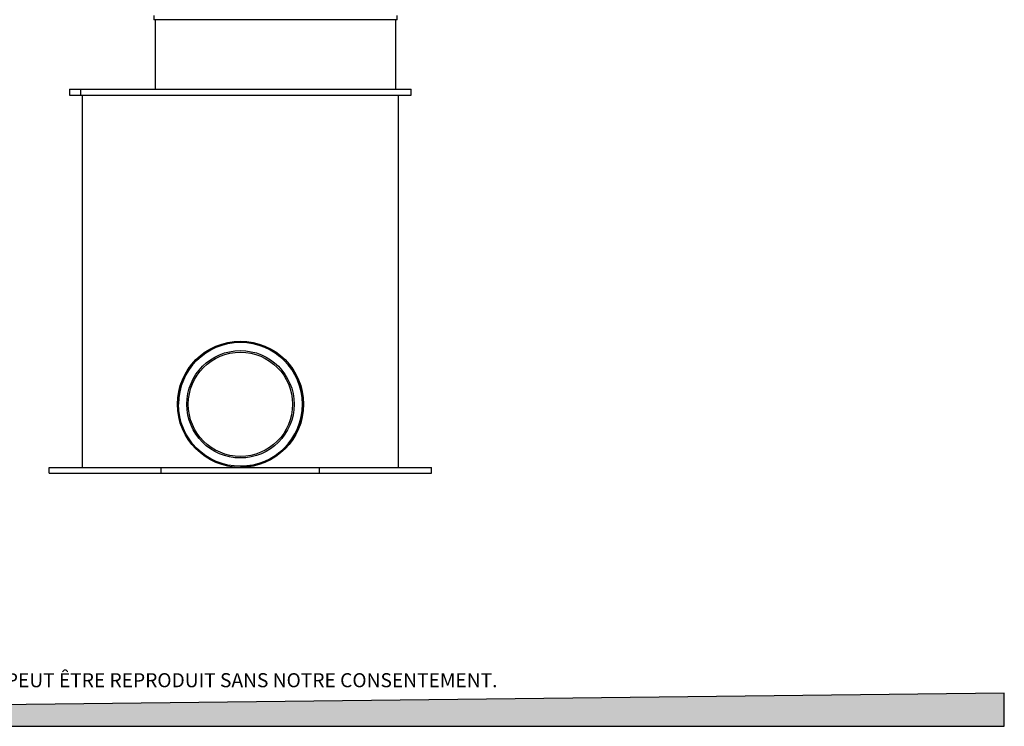
# Model space of a CAD drawing. Units: millimetres. Extents: x 336 to 8971, y 188 to 6411.
# Drawn here: x 4654 to 8971, y 188 to 3284 of the extents above; entities that cross this region are included whole.
import ezdxf

# ---------------------------------------------------------------- set-up
doc = ezdxf.new("R2010")
doc.units = ezdxf.units.MM
doc.header["$LTSCALE"] = 33.3
doc.layers.add('FORMAT', color=7, linetype='Continuous')
doc.styles.add('SLDTEXTSTYLE0', font='TXT', dxfattribs={"width": 0.7})

msp = doc.modelspace()

# ---------------------------------------------------------------- hatches: boundary and pattern name
at = {"layer": 'FORMAT', "true_color": 0x00a55e}
msp.add_hatch(color=114, dxfattribs=at).paths.add_polyline_path([(8971, 333), (336.1, 234), (336.1, 187.7), (8971, 187.7)], flags=0)

# ---------------------------------------------------------------- linework, layer by layer
at = {"color": 7, "linetype": 'Continuous', "lineweight": 25}
for p, q in [((5241.7, 3303.4), (5241.7, 3284.4)), ((5775.1, 3284.4), (5241.7, 3284.4)), ((6308.5, 3284.4), (5241.7, 3284.4)), ((5247.1, 3284.4), (5247.1, 2979.6)), ((6308.5, 3284.4), (5775.1, 3284.4)), ((6303.1, 2979.6), (6303.1, 3284.4)), ((6308.5, 3284.4), (6308.5, 3303.4)), ((4872.3, 2979.6), (4872.3, 2954.2)), ((4872.3, 2979.6), (4901.4, 2979.6)), ((4901.4, 2979.6), (4920.6, 2979.6)), ((4920.6, 2979.6), (4920.6, 2954.2)), ((4920.6, 2979.6), (6188.9, 2979.6)), ((6188.9, 2979.6), (6270.2, 2979.6)), ((6270.2, 2979.6), (6370.8, 2979.6)), ((6370.8, 2954.2), (6370.8, 2979.6)), ((4872.3, 2954.2), (4901.4, 2954.2)), ((4901.4, 2954.2), (4920.6, 2954.2)), ((4920.6, 2954.2), (6188.9, 2954.2)), ((4928.1, 2954.2), (4928.1, 1322.5)), ((6188.9, 2954.2), (6270.2, 2954.2)), ((6270.2, 2954.2), (6370.8, 2954.2)), ((6315, 1322.5), (6315, 2954.2)), ((4783.4, 1297.1), (4783.4, 1322.5)), ((4783.4, 1322.5), (5274.4, 1322.5)), ((4783.4, 1297.1), (5274.4, 1297.1)), ((5274.4, 1297.1), (5274.4, 1322.5)), ((5274.4, 1322.5), (5968.8, 1322.5)), ((5274.4, 1297.1), (5968.8, 1297.1)), ((5968.8, 1297.1), (5968.8, 1322.5)), ((5968.8, 1322.5), (6459.8, 1322.5)), ((5968.8, 1297.1), (6459.8, 1297.1)), ((6459.8, 1297.1), (6459.8, 1322.5))]:
    msp.add_line(p, q, dxfattribs=at)
for radius in [276.5, 271.8, 235.3, 228.6]:
    msp.add_circle((5621.6, 1599), radius, dxfattribs=at)
for start, end in [(90, 180), (270, 90)]:
    msp.add_arc((5621.6, 1599), 271.8, start, end, dxfattribs=at)
at = {"layer": 'FORMAT', "color": 114, "true_color": 0x00a55e}
for p, q in [((8971, 333), (336.1, 234)), ((8971, 187.7), (8971, 333)), ((336.1, 187.7), (8971, 187.7))]:
    msp.add_line(p, q, dxfattribs=at)

# ---------------------------------------------------------------- texts
at = {"layer": 'FORMAT', "insert": (4627.2, 420.5), "char_height": 61.674, "attachment_point": 2, "style": 'SLDTEXTSTYLE0'}
msp.add_mtext('LE DOCUMENT EST LA PROPRIÉTÉ DE SOLENO.  IL NE PEUT ÊTRE REPRODUIT SANS NOTRE CONSENTEMENT.', dxfattribs=at)

doc.saveas('drawing.dxf')
